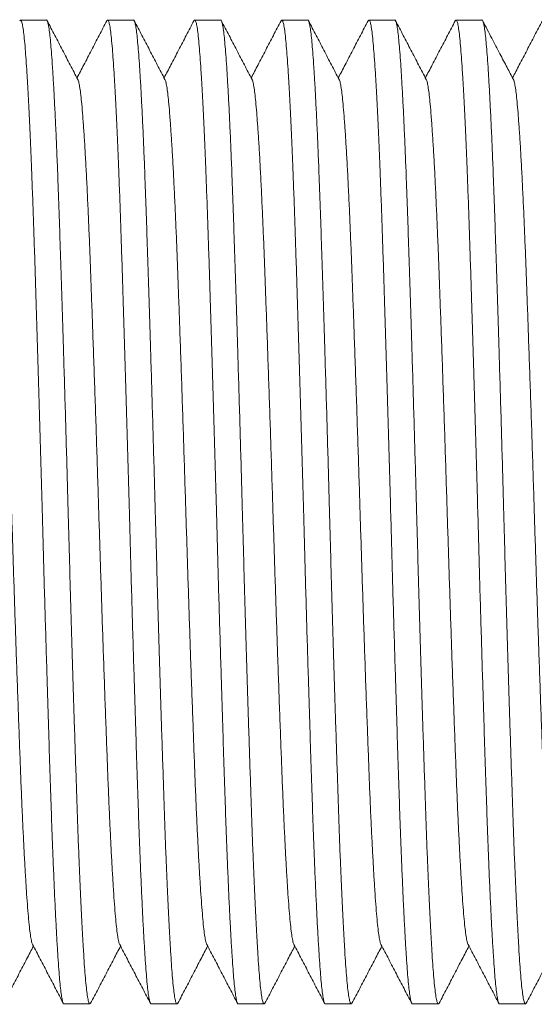
# Model space of a CAD drawing. Units: millimetres. Extents: x -66 to 367, y -7 to 249.
# Drawn here: x 102 to 113, y 209 to 229 of the extents above; entities that cross this region are included whole.
import ezdxf

# ---------------------------------------------------------------- set-up
doc = ezdxf.new("R2010")
doc.units = ezdxf.units.MM

msp = doc.modelspace()

# ---------------------------------------------------------------- linework, layer by layer
at = {"color": 7, "linetype": 'Continuous', "lineweight": 0}
for p, q in [((102.789, 229.413), (102.249, 229.413)), ((104.603, 229.413), (104.063, 229.413)), ((106.417, 229.413), (105.877, 229.413)), ((108.231, 229.413), (107.691, 229.413)), ((110.045, 229.413), (109.505, 229.413)), ((111.859, 229.413), (111.319, 229.413)), ((103.156, 208.913), (103.696, 208.913)), ((104.97, 208.913), (105.51, 208.913)), ((106.784, 208.913), (107.324, 208.913)), ((108.598, 208.913), (109.138, 208.913)), ((110.412, 208.913), (110.952, 208.913)), ((112.226, 208.913), (112.766, 208.913))]:
    msp.add_line(p, q, dxfattribs=at)
for points, knots in [([(103.156, 208.914), (103.156, 208.913), (103.15, 208.906), (103.137, 208.931), (103.119, 208.99), (103.101, 209.093), (103.083, 209.235), (103.065, 209.414), (103.048, 209.631), (103.029, 209.895), (103.01, 210.21), (102.989, 210.579), (102.969, 210.991), (102.948, 211.442), (102.929, 211.914), (102.91, 212.4), (102.892, 212.894), (102.875, 213.411), (102.857, 213.951), (102.839, 214.515), (102.821, 215.1), (102.802, 215.724), (102.782, 216.384), (102.761, 217.076), (102.741, 217.777), (102.722, 218.479), (102.703, 219.16), (102.685, 219.82), (102.667, 220.458), (102.649, 221.095), (102.63, 221.727), (102.612, 222.35), (102.593, 222.96), (102.574, 223.574), (102.555, 224.185), (102.535, 224.787), (102.516, 225.361), (102.496, 225.907), (102.477, 226.408), (102.458, 226.865), (102.44, 227.277), (102.421, 227.658), (102.402, 228.004), (102.384, 228.314), (102.366, 228.587), (102.348, 228.828), (102.329, 229.036), (102.31, 229.203), (102.29, 229.325), (102.269, 229.397), (102.25, 229.422), (102.238, 229.403), (102.233, 229.395)], [0, 0, 0, 0, 0.000567, 0.020381, 0.040155, 0.059851, 0.079429, 0.098853, 0.118277, 0.137855, 0.159525, 0.181285, 0.203083, 0.224867, 0.246584, 0.266226, 0.285731, 0.305112, 0.324618, 0.34426, 0.364, 0.383799, 0.405599, 0.42737, 0.449059, 0.470616, 0.491991, 0.511415, 0.530993, 0.550689, 0.570463, 0.590277, 0.610091, 0.629866, 0.651524, 0.673036, 0.69437, 0.7158, 0.737398, 0.757138, 0.776937, 0.796756, 0.816555, 0.836295, 0.855937, 0.875442, 0.896766, 0.918246, 0.939882, 0.961622, 0.983415, 1, 1, 1, 1]), ([(102.789, 229.412), (102.789, 229.413), (102.796, 229.42), (102.808, 229.395), (102.827, 229.336), (102.845, 229.233), (102.863, 229.091), (102.88, 228.912), (102.898, 228.695), (102.916, 228.431), (102.936, 228.116), (102.956, 227.746), (102.977, 227.335), (102.997, 226.884), (103.017, 226.412), (103.035, 225.926), (103.053, 225.432), (103.07, 224.915), (103.088, 224.375), (103.106, 223.811), (103.125, 223.225), (103.144, 222.602), (103.163, 221.942), (103.184, 221.25), (103.204, 220.549), (103.224, 219.847), (103.242, 219.166), (103.261, 218.506), (103.278, 217.868), (103.297, 217.231), (103.315, 216.599), (103.334, 215.976), (103.352, 215.366), (103.371, 214.752), (103.391, 214.141), (103.411, 213.539), (103.43, 212.965), (103.449, 212.419), (103.468, 211.918), (103.487, 211.461), (103.506, 211.049), (103.524, 210.668), (103.543, 210.322), (103.561, 210.012), (103.579, 209.739), (103.598, 209.498), (103.616, 209.29), (103.636, 209.122), (103.656, 209.001), (103.676, 208.929), (103.695, 208.904), (103.707, 208.923), (103.711, 208.93)], [0, 0, 0, 0, 0.000567, 0.020394, 0.040181, 0.059889, 0.07948, 0.098916, 0.118353, 0.137944, 0.159627, 0.181401, 0.203213, 0.225011, 0.246742, 0.266396, 0.285914, 0.305308, 0.324826, 0.34448, 0.364233, 0.384045, 0.405858, 0.427643, 0.449347, 0.470918, 0.492306, 0.511743, 0.531333, 0.551041, 0.570829, 0.590655, 0.610482, 0.630269, 0.651942, 0.673468, 0.694815, 0.716258, 0.73787, 0.757623, 0.777434, 0.797266, 0.817078, 0.836831, 0.856485, 0.876003, 0.89734, 0.918834, 0.940484, 0.962238, 0.984045, 1, 1, 1, 1]), ([(103.444, 228.172), (103.391, 228.274), (103.284, 228.479), (103.125, 228.785), (102.965, 229.091), (102.858, 229.296), (102.805, 229.398)], [0, 0, 0, 0, 0.249952, 0.499936, 0.749951, 1, 1, 1, 1]), ([(104.047, 229.398), (103.994, 229.295), (103.887, 229.091), (103.728, 228.785), (103.574, 228.49), (103.473, 228.297), (103.426, 228.207)], [0, 0, 0, 0, 0.257388, 0.514745, 0.772068, 1, 1, 1, 1]), ([(104.97, 208.914), (104.97, 208.913), (104.964, 208.906), (104.951, 208.931), (104.933, 208.99), (104.915, 209.093), (104.897, 209.235), (104.879, 209.414), (104.862, 209.631), (104.843, 209.895), (104.824, 210.21), (104.803, 210.579), (104.783, 210.991), (104.762, 211.442), (104.743, 211.914), (104.724, 212.4), (104.706, 212.894), (104.689, 213.411), (104.671, 213.951), (104.653, 214.515), (104.635, 215.1), (104.616, 215.724), (104.596, 216.384), (104.575, 217.076), (104.555, 217.777), (104.536, 218.479), (104.517, 219.16), (104.499, 219.82), (104.481, 220.458), (104.463, 221.095), (104.444, 221.727), (104.426, 222.35), (104.407, 222.96), (104.388, 223.574), (104.369, 224.185), (104.349, 224.787), (104.33, 225.361), (104.31, 225.907), (104.291, 226.408), (104.272, 226.865), (104.254, 227.277), (104.235, 227.658), (104.216, 228.004), (104.198, 228.314), (104.18, 228.587), (104.162, 228.828), (104.143, 229.036), (104.124, 229.203), (104.104, 229.325), (104.083, 229.397), (104.064, 229.422), (104.052, 229.403), (104.047, 229.395)], [0, 0, 0, 0, 0.000567, 0.020381, 0.040156, 0.059852, 0.079431, 0.098855, 0.11828, 0.137858, 0.159528, 0.181289, 0.203087, 0.224872, 0.246589, 0.266231, 0.285737, 0.305119, 0.324625, 0.344267, 0.364007, 0.383807, 0.405607, 0.427379, 0.449069, 0.470626, 0.492001, 0.511426, 0.531005, 0.5507, 0.570475, 0.59029, 0.610104, 0.629879, 0.651538, 0.673051, 0.694385, 0.715815, 0.737413, 0.757154, 0.776953, 0.796773, 0.816572, 0.836313, 0.855955, 0.875461, 0.896785, 0.918266, 0.939902, 0.961643, 0.983436, 1, 1, 1, 1]), ([(104.603, 229.412), (104.603, 229.413), (104.61, 229.42), (104.622, 229.395), (104.641, 229.336), (104.659, 229.233), (104.677, 229.091), (104.694, 228.912), (104.712, 228.695), (104.73, 228.431), (104.75, 228.116), (104.77, 227.746), (104.791, 227.335), (104.811, 226.884), (104.831, 226.412), (104.849, 225.926), (104.867, 225.432), (104.884, 224.915), (104.902, 224.375), (104.92, 223.811), (104.939, 223.225), (104.958, 222.602), (104.977, 221.942), (104.998, 221.25), (105.018, 220.549), (105.038, 219.847), (105.056, 219.166), (105.075, 218.506), (105.092, 217.868), (105.111, 217.231), (105.129, 216.599), (105.148, 215.976), (105.166, 215.366), (105.185, 214.752), (105.205, 214.141), (105.225, 213.539), (105.244, 212.965), (105.263, 212.419), (105.282, 211.918), (105.301, 211.461), (105.32, 211.049), (105.338, 210.668), (105.357, 210.322), (105.375, 210.012), (105.393, 209.739), (105.412, 209.498), (105.43, 209.29), (105.45, 209.122), (105.47, 209.001), (105.49, 208.929), (105.509, 208.904), (105.521, 208.923), (105.526, 208.931)], [0, 0, 0, 0, 0.000567, 0.020382, 0.040158, 0.059855, 0.079435, 0.09886, 0.118286, 0.137865, 0.159536, 0.181298, 0.203098, 0.224884, 0.246602, 0.266245, 0.285752, 0.305135, 0.324642, 0.344285, 0.364026, 0.383827, 0.405628, 0.427401, 0.449092, 0.47065, 0.492027, 0.511452, 0.531032, 0.550729, 0.570505, 0.59032, 0.610136, 0.629912, 0.651572, 0.673085, 0.694421, 0.715852, 0.737451, 0.757193, 0.776993, 0.796814, 0.816615, 0.836356, 0.855999, 0.875506, 0.896831, 0.918313, 0.93995, 0.961692, 0.983487, 1, 1, 1, 1]), ([(105.258, 228.172), (105.205, 228.274), (105.099, 228.478), (104.939, 228.785), (104.779, 229.091), (104.672, 229.295), (104.619, 229.398)], [0, 0, 0, 0, 0.249951, 0.499934, 0.749951, 1, 1, 1, 1]), ([(105.861, 229.398), (105.808, 229.296), (105.702, 229.091), (105.542, 228.785), (105.388, 228.49), (105.287, 228.297), (105.24, 228.207)], [0, 0, 0, 0, 0.25735, 0.514665, 0.771948, 1, 1, 1, 1]), ([(106.784, 208.914), (106.784, 208.913), (106.778, 208.906), (106.765, 208.931), (106.747, 208.99), (106.729, 209.093), (106.711, 209.235), (106.693, 209.414), (106.676, 209.631), (106.657, 209.895), (106.638, 210.21), (106.617, 210.579), (106.597, 210.991), (106.576, 211.442), (106.557, 211.914), (106.538, 212.4), (106.52, 212.894), (106.503, 213.411), (106.485, 213.951), (106.467, 214.515), (106.449, 215.1), (106.43, 215.724), (106.41, 216.384), (106.389, 217.076), (106.369, 217.777), (106.35, 218.479), (106.331, 219.16), (106.313, 219.82), (106.295, 220.458), (106.277, 221.095), (106.258, 221.727), (106.24, 222.35), (106.221, 222.96), (106.202, 223.574), (106.183, 224.185), (106.163, 224.787), (106.144, 225.361), (106.124, 225.907), (106.105, 226.408), (106.086, 226.865), (106.068, 227.277), (106.049, 227.658), (106.03, 228.004), (106.012, 228.314), (105.994, 228.587), (105.976, 228.828), (105.957, 229.036), (105.938, 229.203), (105.918, 229.325), (105.897, 229.397), (105.878, 229.422), (105.866, 229.403), (105.861, 229.395)], [0, 0, 0, 0, 0.000567, 0.020382, 0.040158, 0.059855, 0.079434, 0.09886, 0.118285, 0.137864, 0.159535, 0.181297, 0.203097, 0.224882, 0.2466, 0.266243, 0.28575, 0.305133, 0.32464, 0.344282, 0.364024, 0.383824, 0.405625, 0.427398, 0.449089, 0.470647, 0.492023, 0.511449, 0.531028, 0.550725, 0.570501, 0.590316, 0.610132, 0.629907, 0.651567, 0.673081, 0.694416, 0.715847, 0.737446, 0.757187, 0.776988, 0.796808, 0.816609, 0.83635, 0.855993, 0.8755, 0.896825, 0.918307, 0.939944, 0.961685, 0.98348, 1, 1, 1, 1]), ([(106.417, 229.412), (106.417, 229.413), (106.424, 229.42), (106.436, 229.395), (106.455, 229.336), (106.473, 229.233), (106.491, 229.091), (106.508, 228.912), (106.526, 228.695), (106.544, 228.431), (106.564, 228.116), (106.584, 227.746), (106.605, 227.335), (106.625, 226.884), (106.645, 226.412), (106.663, 225.926), (106.681, 225.432), (106.698, 224.915), (106.716, 224.375), (106.734, 223.811), (106.753, 223.225), (106.772, 222.602), (106.791, 221.942), (106.812, 221.25), (106.832, 220.549), (106.852, 219.847), (106.87, 219.166), (106.889, 218.506), (106.906, 217.868), (106.925, 217.231), (106.943, 216.599), (106.962, 215.976), (106.98, 215.366), (106.999, 214.752), (107.019, 214.141), (107.039, 213.539), (107.058, 212.965), (107.077, 212.419), (107.096, 211.918), (107.115, 211.461), (107.134, 211.049), (107.152, 210.668), (107.171, 210.322), (107.189, 210.012), (107.207, 209.739), (107.226, 209.498), (107.244, 209.29), (107.264, 209.122), (107.284, 209.001), (107.304, 208.929), (107.323, 208.904), (107.335, 208.923), (107.34, 208.931)], [0, 0, 0, 0, 0.000567, 0.02038, 0.040153, 0.059848, 0.079425, 0.098849, 0.118272, 0.137849, 0.159518, 0.181277, 0.203074, 0.224857, 0.246573, 0.266214, 0.285719, 0.305099, 0.324604, 0.344245, 0.363984, 0.383782, 0.405581, 0.427351, 0.44904, 0.470596, 0.491969, 0.511393, 0.53097, 0.550665, 0.570438, 0.590252, 0.610065, 0.629838, 0.651496, 0.673007, 0.69434, 0.715768, 0.737366, 0.757105, 0.776903, 0.796721, 0.816519, 0.836258, 0.855899, 0.875404, 0.896727, 0.918206, 0.939841, 0.96158, 0.983372, 1, 1, 1, 1]), ([(107.072, 228.172), (107.019, 228.274), (106.913, 228.478), (106.753, 228.785), (106.593, 229.091), (106.486, 229.295), (106.433, 229.397)], [0, 0, 0, 0, 0.249953, 0.499937, 0.749952, 1, 1, 1, 1]), ([(107.675, 229.398), (107.622, 229.295), (107.515, 229.091), (107.356, 228.785), (107.202, 228.49), (107.101, 228.297), (107.054, 228.207)], [0, 0, 0, 0, 0.257395, 0.514753, 0.772081, 1, 1, 1, 1]), ([(108.598, 208.914), (108.598, 208.913), (108.592, 208.906), (108.579, 208.931), (108.561, 208.99), (108.543, 209.093), (108.525, 209.235), (108.507, 209.414), (108.49, 209.631), (108.471, 209.895), (108.452, 210.21), (108.431, 210.579), (108.411, 210.991), (108.39, 211.442), (108.371, 211.914), (108.352, 212.4), (108.334, 212.894), (108.317, 213.411), (108.299, 213.951), (108.281, 214.515), (108.263, 215.1), (108.244, 215.724), (108.224, 216.384), (108.203, 217.076), (108.183, 217.777), (108.164, 218.479), (108.145, 219.16), (108.127, 219.82), (108.109, 220.458), (108.091, 221.095), (108.072, 221.727), (108.054, 222.35), (108.035, 222.96), (108.016, 223.574), (107.997, 224.185), (107.977, 224.787), (107.958, 225.361), (107.938, 225.907), (107.919, 226.408), (107.9, 226.865), (107.882, 227.277), (107.863, 227.658), (107.844, 228.004), (107.826, 228.314), (107.808, 228.587), (107.79, 228.828), (107.771, 229.036), (107.752, 229.203), (107.732, 229.325), (107.711, 229.397), (107.692, 229.422), (107.68, 229.403), (107.675, 229.395)], [0, 0, 0, 0, 0.000567, 0.02038, 0.040154, 0.059849, 0.079427, 0.09885, 0.118274, 0.137851, 0.15952, 0.181279, 0.203077, 0.224861, 0.246577, 0.266218, 0.285723, 0.305103, 0.324608, 0.344249, 0.363989, 0.383787, 0.405587, 0.427357, 0.449046, 0.470602, 0.491976, 0.5114, 0.530977, 0.550672, 0.570446, 0.59026, 0.610073, 0.629847, 0.651505, 0.673016, 0.69435, 0.715778, 0.737376, 0.757115, 0.776914, 0.796732, 0.816531, 0.83627, 0.855911, 0.875416, 0.896739, 0.918219, 0.939854, 0.961594, 0.983386, 1, 1, 1, 1]), ([(108.231, 229.412), (108.231, 229.413), (108.238, 229.42), (108.25, 229.395), (108.269, 229.336), (108.287, 229.233), (108.305, 229.091), (108.322, 228.912), (108.34, 228.695), (108.358, 228.431), (108.378, 228.116), (108.398, 227.746), (108.419, 227.335), (108.439, 226.884), (108.459, 226.412), (108.477, 225.926), (108.495, 225.432), (108.512, 224.915), (108.53, 224.375), (108.548, 223.811), (108.567, 223.225), (108.586, 222.602), (108.605, 221.942), (108.626, 221.25), (108.646, 220.549), (108.666, 219.847), (108.684, 219.166), (108.703, 218.506), (108.72, 217.868), (108.739, 217.231), (108.757, 216.599), (108.776, 215.976), (108.794, 215.366), (108.813, 214.752), (108.833, 214.141), (108.853, 213.539), (108.872, 212.965), (108.891, 212.419), (108.91, 211.918), (108.929, 211.461), (108.948, 211.049), (108.966, 210.668), (108.985, 210.322), (109.003, 210.012), (109.021, 209.739), (109.04, 209.498), (109.058, 209.29), (109.078, 209.122), (109.098, 209.001), (109.118, 208.929), (109.137, 208.904), (109.148, 208.922), (109.153, 208.93)], [0, 0, 0, 0, 0.000567, 0.020398, 0.040189, 0.059901, 0.079495, 0.098936, 0.118376, 0.13797, 0.159658, 0.181436, 0.203253, 0.225055, 0.24679, 0.266448, 0.28597, 0.305367, 0.324889, 0.344547, 0.364303, 0.384119, 0.405937, 0.427726, 0.449434, 0.471009, 0.492402, 0.511842, 0.531436, 0.551148, 0.570939, 0.59077, 0.610601, 0.630392, 0.652068, 0.673598, 0.69495, 0.716397, 0.738013, 0.757769, 0.777585, 0.797421, 0.817237, 0.836993, 0.856651, 0.876173, 0.897514, 0.919012, 0.940666, 0.962425, 0.984236, 1, 1, 1, 1]), ([(108.886, 228.172), (108.833, 228.274), (108.726, 228.479), (108.567, 228.785), (108.407, 229.091), (108.3, 229.296), (108.247, 229.398)], [0, 0, 0, 0, 0.24995, 0.499934, 0.749949, 1, 1, 1, 1]), ([(109.489, 229.398), (109.436, 229.295), (109.329, 229.091), (109.17, 228.785), (109.016, 228.49), (108.915, 228.297), (108.868, 228.207)], [0, 0, 0, 0, 0.2573783, 0.5147241, 0.7720366, 1, 1, 1, 1]), ([(110.412, 208.914), (110.412, 208.913), (110.406, 208.906), (110.393, 208.931), (110.375, 208.99), (110.357, 209.093), (110.339, 209.235), (110.321, 209.414), (110.304, 209.631), (110.285, 209.895), (110.266, 210.21), (110.245, 210.579), (110.225, 210.991), (110.204, 211.442), (110.185, 211.914), (110.166, 212.4), (110.148, 212.894), (110.131, 213.411), (110.113, 213.951), (110.095, 214.515), (110.077, 215.1), (110.058, 215.724), (110.038, 216.384), (110.017, 217.076), (109.997, 217.777), (109.978, 218.479), (109.959, 219.16), (109.941, 219.82), (109.923, 220.458), (109.905, 221.095), (109.886, 221.727), (109.868, 222.35), (109.849, 222.96), (109.83, 223.574), (109.811, 224.185), (109.791, 224.787), (109.772, 225.361), (109.752, 225.907), (109.733, 226.408), (109.714, 226.865), (109.696, 227.277), (109.677, 227.658), (109.658, 228.004), (109.64, 228.314), (109.622, 228.587), (109.604, 228.828), (109.585, 229.036), (109.565, 229.203), (109.546, 229.325), (109.525, 229.397), (109.506, 229.422), (109.494, 229.403), (109.489, 229.395)], [0, 0, 0, 0, 0.000567, 0.020382, 0.040157, 0.059853, 0.079433, 0.098858, 0.118283, 0.137862, 0.159532, 0.181293, 0.203093, 0.224878, 0.246596, 0.266238, 0.285745, 0.305127, 0.324633, 0.344276, 0.364016, 0.383817, 0.405617, 0.427389, 0.44908, 0.470638, 0.492014, 0.511439, 0.531018, 0.550714, 0.57049, 0.590305, 0.61012, 0.629895, 0.651555, 0.673068, 0.694403, 0.715833, 0.737432, 0.757173, 0.776973, 0.796793, 0.816593, 0.836334, 0.855976, 0.875483, 0.896808, 0.918289, 0.939925, 0.961667, 0.983461, 1, 1, 1, 1]), ([(110.045, 229.412), (110.045, 229.413), (110.052, 229.42), (110.064, 229.395), (110.083, 229.336), (110.101, 229.233), (110.119, 229.091), (110.136, 228.912), (110.154, 228.695), (110.172, 228.431), (110.192, 228.116), (110.212, 227.746), (110.233, 227.335), (110.253, 226.884), (110.273, 226.412), (110.291, 225.926), (110.309, 225.432), (110.326, 224.915), (110.344, 224.375), (110.362, 223.811), (110.381, 223.225), (110.4, 222.602), (110.419, 221.942), (110.44, 221.25), (110.46, 220.549), (110.48, 219.847), (110.498, 219.166), (110.517, 218.506), (110.534, 217.868), (110.553, 217.231), (110.571, 216.599), (110.59, 215.976), (110.608, 215.366), (110.627, 214.752), (110.647, 214.141), (110.667, 213.539), (110.686, 212.965), (110.705, 212.419), (110.724, 211.918), (110.743, 211.461), (110.762, 211.049), (110.78, 210.668), (110.799, 210.322), (110.817, 210.012), (110.835, 209.739), (110.854, 209.498), (110.872, 209.29), (110.892, 209.122), (110.912, 209.001), (110.932, 208.929), (110.951, 208.904), (110.963, 208.923), (110.968, 208.931)], [0, 0, 0, 0, 0.0005667, 0.020382, 0.0401576, 0.0598543, 0.0794337, 0.098859, 0.1182842, 0.1378637, 0.1595342, 0.1812956, 0.2030954, 0.2248808, 0.246599, 0.2662418, 0.2857486, 0.3051308, 0.3246377, 0.3442805, 0.3640214, 0.3838219, 0.405623, 0.4273953, 0.4490862, 0.4706444, 0.4920206, 0.5114458, 0.5310252, 0.5507219, 0.5704975, 0.5903128, 0.6101282, 0.6299038, 0.6515636, 0.6730769, 0.6944122, 0.7158428, 0.7374422, 0.7571832, 0.7769836, 0.7968039, 0.8166043, 0.8363453, 0.8559881, 0.8754949, 0.89682, 0.9183014, 0.9399383, 0.96168, 0.9834746, 1, 1, 1, 1]), ([(110.7, 228.173), (110.647, 228.275), (110.54, 228.479), (110.38, 228.785), (110.221, 229.092), (110.114, 229.296), (110.061, 229.398)], [0, 0, 0, 0, 0.2499554, 0.4999394, 0.7499542, 1, 1, 1, 1]), ([(111.304, 229.399), (111.251, 229.297), (111.144, 229.093), (110.984, 228.786), (110.83, 228.491), (110.73, 228.298), (110.682, 228.207)], [0, 0, 0, 0, 0.257072, 0.514109, 0.771115, 1, 1, 1, 1]), ([(112.226, 208.914), (112.226, 208.913), (112.22, 208.906), (112.207, 208.931), (112.189, 208.99), (112.171, 209.093), (112.153, 209.235), (112.135, 209.414), (112.118, 209.631), (112.099, 209.895), (112.08, 210.21), (112.059, 210.579), (112.039, 210.991), (112.018, 211.442), (111.999, 211.914), (111.98, 212.4), (111.962, 212.894), (111.945, 213.411), (111.927, 213.951), (111.909, 214.515), (111.891, 215.1), (111.872, 215.724), (111.852, 216.384), (111.831, 217.076), (111.811, 217.777), (111.792, 218.479), (111.773, 219.16), (111.755, 219.82), (111.737, 220.458), (111.719, 221.095), (111.7, 221.727), (111.682, 222.35), (111.663, 222.96), (111.644, 223.574), (111.625, 224.185), (111.605, 224.787), (111.586, 225.361), (111.566, 225.907), (111.547, 226.408), (111.528, 226.865), (111.51, 227.277), (111.491, 227.658), (111.472, 228.004), (111.454, 228.314), (111.436, 228.587), (111.418, 228.828), (111.399, 229.036), (111.379, 229.203), (111.36, 229.325), (111.339, 229.397), (111.321, 229.422), (111.309, 229.403), (111.304, 229.396)], [0, 0, 0, 0, 0.000567, 0.020398, 0.040189, 0.059901, 0.079495, 0.098935, 0.118376, 0.13797, 0.159658, 0.181436, 0.203252, 0.225055, 0.24679, 0.266448, 0.28597, 0.305367, 0.324889, 0.344547, 0.364303, 0.384119, 0.405937, 0.427726, 0.449434, 0.471008, 0.492401, 0.511841, 0.531436, 0.551148, 0.570939, 0.590769, 0.6106, 0.630391, 0.652068, 0.673598, 0.694949, 0.716396, 0.738013, 0.757769, 0.777585, 0.79742, 0.817236, 0.836992, 0.85665, 0.876172, 0.897514, 0.919012, 0.940665, 0.962424, 0.984235, 1, 1, 1, 1]), ([(111.859, 229.412), (111.859, 229.413), (111.866, 229.42), (111.878, 229.395), (111.897, 229.336), (111.915, 229.233), (111.933, 229.091), (111.95, 228.912), (111.968, 228.695), (111.986, 228.431), (112.006, 228.116), (112.026, 227.746), (112.047, 227.335), (112.067, 226.884), (112.087, 226.412), (112.105, 225.926), (112.123, 225.432), (112.14, 224.915), (112.158, 224.375), (112.176, 223.811), (112.195, 223.225), (112.214, 222.602), (112.233, 221.942), (112.254, 221.25), (112.274, 220.549), (112.294, 219.847), (112.312, 219.166), (112.331, 218.506), (112.348, 217.868), (112.367, 217.231), (112.385, 216.599), (112.404, 215.976), (112.422, 215.366), (112.441, 214.752), (112.461, 214.141), (112.481, 213.539), (112.5, 212.965), (112.519, 212.419), (112.538, 211.918), (112.557, 211.461), (112.576, 211.049), (112.594, 210.668), (112.613, 210.322), (112.631, 210.012), (112.649, 209.739), (112.668, 209.498), (112.686, 209.29), (112.706, 209.122), (112.726, 209.001), (112.746, 208.929), (112.765, 208.904), (112.777, 208.923), (112.782, 208.931)], [0, 0, 0, 0, 0.0005666, 0.02038, 0.0401536, 0.0598483, 0.0794258, 0.0988492, 0.1182725, 0.1378499, 0.1595183, 0.1812776, 0.2030752, 0.2248584, 0.2465745, 0.2662153, 0.2857202, 0.3051005, 0.3246054, 0.3442462, 0.3639853, 0.3837837, 0.4055827, 0.4273528, 0.4490415, 0.4705977, 0.4919717, 0.511395, 0.5309725, 0.5506672, 0.5704408, 0.5902542, 0.6100675, 0.6298412, 0.6514988, 0.67301, 0.6943432, 0.7157716, 0.7373689, 0.7571079, 0.7769064, 0.7967247, 0.8165231, 0.8362622, 0.855903, 0.8754079, 0.8967308, 0.9182101, 0.9398449, 0.9615844, 0.9833768, 1, 1, 1, 1]), ([(112.514, 228.172), (112.471, 228.255), (112.378, 228.434), (112.228, 228.721), (112.058, 229.046), (111.938, 229.276), (111.875, 229.398)], [0, 0, 0, 0, 0.203128, 0.437498, 0.70312, 1, 1, 1, 1]), ([(113.117, 229.397), (113.064, 229.295), (112.957, 229.091), (112.798, 228.785), (112.644, 228.49), (112.543, 228.297), (112.496, 228.207)], [0, 0, 0, 0, 0.257406, 0.514777, 0.772116, 1, 1, 1, 1]), ([(102.501, 210.157), (102.5, 210.158), (102.491, 210.167), (102.476, 210.229), (102.455, 210.347), (102.434, 210.515), (102.414, 210.727), (102.393, 210.98), (102.373, 211.271), (102.353, 211.595), (102.332, 211.957), (102.312, 212.353), (102.291, 212.789), (102.27, 213.264), (102.25, 213.777), (102.23, 214.318), (102.209, 214.887), (102.187, 215.483), (102.166, 216.089), (102.145, 216.7), (102.125, 217.309), (102.105, 217.926), (102.085, 218.544), (102.065, 219.175), (102.045, 219.819), (102.024, 220.475), (102.003, 221.128), (101.981, 221.773), (101.959, 222.404), (101.938, 223.004), (101.918, 223.571), (101.898, 224.102), (101.879, 224.608), (101.86, 225.089), (101.839, 225.555), (101.818, 225.999), (101.797, 226.416), (101.775, 226.793), (101.753, 227.129), (101.732, 227.419), (101.712, 227.66), (101.692, 227.852), (101.673, 228.002), (101.653, 228.107), (101.639, 228.162), (101.631, 228.169), (101.631, 228.17)], [0, 0, 0, 0, 0.003958, 0.028378, 0.052665, 0.076756, 0.100731, 0.124914, 0.147871, 0.170925, 0.194019, 0.217099, 0.240107, 0.26437, 0.288428, 0.312422, 0.336633, 0.361004, 0.38547, 0.408566, 0.431631, 0.45461, 0.477449, 0.500094, 0.524118, 0.548356, 0.572745, 0.597219, 0.621712, 0.646157, 0.669104, 0.691895, 0.714497, 0.7372, 0.760082, 0.784487, 0.808968, 0.833458, 0.857891, 0.882202, 0.906325, 0.928916, 0.951673, 0.974595, 0.997628, 1, 1, 1, 1]), ([(104.316, 210.156), (104.314, 210.158), (104.306, 210.166), (104.29, 210.229), (104.269, 210.347), (104.248, 210.515), (104.228, 210.727), (104.207, 210.98), (104.187, 211.271), (104.167, 211.595), (104.146, 211.957), (104.126, 212.353), (104.105, 212.789), (104.084, 213.264), (104.064, 213.777), (104.044, 214.318), (104.023, 214.887), (104.001, 215.483), (103.98, 216.089), (103.959, 216.7), (103.939, 217.309), (103.919, 217.926), (103.899, 218.544), (103.879, 219.175), (103.859, 219.819), (103.838, 220.475), (103.817, 221.128), (103.795, 221.773), (103.773, 222.404), (103.752, 223.004), (103.732, 223.571), (103.712, 224.102), (103.693, 224.608), (103.674, 225.089), (103.653, 225.555), (103.632, 225.999), (103.611, 226.416), (103.589, 226.793), (103.567, 227.129), (103.546, 227.419), (103.526, 227.66), (103.506, 227.852), (103.487, 228.002), (103.467, 228.107), (103.453, 228.162), (103.445, 228.169), (103.444, 228.17)], [0, 0, 0, 0, 0.004666, 0.029061, 0.053324, 0.077391, 0.101341, 0.1255, 0.148434, 0.171465, 0.194536, 0.217592, 0.240577, 0.264815, 0.288849, 0.312819, 0.337006, 0.361352, 0.385793, 0.408866, 0.431908, 0.454864, 0.477679, 0.500302, 0.524302, 0.548515, 0.572879, 0.597328, 0.621797, 0.646218, 0.669141, 0.691908, 0.714488, 0.737168, 0.760027, 0.784407, 0.808863, 0.833329, 0.857738, 0.882024, 0.906122, 0.928691, 0.951425, 0.974324, 0.997333, 1, 1, 1, 1]), ([(106.129, 210.157), (106.128, 210.158), (106.119, 210.167), (106.104, 210.229), (106.083, 210.347), (106.062, 210.515), (106.042, 210.727), (106.021, 210.98), (106.001, 211.271), (105.981, 211.595), (105.96, 211.957), (105.94, 212.353), (105.919, 212.789), (105.898, 213.264), (105.878, 213.777), (105.858, 214.318), (105.837, 214.887), (105.815, 215.483), (105.794, 216.089), (105.773, 216.7), (105.753, 217.309), (105.733, 217.926), (105.713, 218.544), (105.693, 219.175), (105.673, 219.819), (105.652, 220.475), (105.631, 221.128), (105.609, 221.773), (105.587, 222.404), (105.566, 223.004), (105.546, 223.571), (105.526, 224.102), (105.507, 224.608), (105.488, 225.089), (105.467, 225.555), (105.446, 225.999), (105.425, 226.416), (105.403, 226.793), (105.381, 227.129), (105.36, 227.419), (105.34, 227.66), (105.32, 227.852), (105.301, 228.002), (105.281, 228.107), (105.267, 228.162), (105.259, 228.169), (105.258, 228.17)], [0, 0, 0, 0, 0.003959, 0.028377, 0.052662, 0.076751, 0.100723, 0.124904, 0.14786, 0.170912, 0.194005, 0.217082, 0.240088, 0.264349, 0.288406, 0.312398, 0.336607, 0.360976, 0.38544, 0.408534, 0.431597, 0.454574, 0.477411, 0.500054, 0.524077, 0.548312, 0.572699, 0.597171, 0.621662, 0.646106, 0.66905, 0.691839, 0.714439, 0.737141, 0.760021, 0.784424, 0.808903, 0.833391, 0.857822, 0.882131, 0.906252, 0.928841, 0.951596, 0.974516, 0.997547, 1, 1, 1, 1]), ([(107.943, 210.157), (107.942, 210.158), (107.933, 210.167), (107.918, 210.229), (107.897, 210.347), (107.876, 210.515), (107.856, 210.727), (107.835, 210.98), (107.815, 211.271), (107.795, 211.595), (107.774, 211.957), (107.754, 212.353), (107.733, 212.789), (107.712, 213.264), (107.692, 213.777), (107.672, 214.318), (107.651, 214.887), (107.629, 215.483), (107.608, 216.089), (107.587, 216.7), (107.567, 217.309), (107.547, 217.926), (107.527, 218.544), (107.507, 219.175), (107.487, 219.819), (107.466, 220.475), (107.445, 221.128), (107.423, 221.773), (107.401, 222.404), (107.38, 223.004), (107.36, 223.571), (107.34, 224.102), (107.321, 224.608), (107.302, 225.089), (107.281, 225.555), (107.26, 225.999), (107.239, 226.416), (107.217, 226.793), (107.195, 227.129), (107.174, 227.419), (107.154, 227.66), (107.134, 227.852), (107.115, 228.002), (107.095, 228.107), (107.081, 228.162), (107.073, 228.169), (107.072, 228.17)], [0, 0, 0, 0, 0.00394, 0.028358, 0.052644, 0.076734, 0.100707, 0.124888, 0.147844, 0.170896, 0.19399, 0.217067, 0.240074, 0.264336, 0.288393, 0.312385, 0.336595, 0.360964, 0.385428, 0.408523, 0.431587, 0.454565, 0.477402, 0.500046, 0.524068, 0.548305, 0.572691, 0.597164, 0.621656, 0.6461, 0.669045, 0.691834, 0.714435, 0.737137, 0.760017, 0.784421, 0.8089, 0.833389, 0.857821, 0.88213, 0.906251, 0.928841, 0.951597, 0.974517, 0.997549, 1, 1, 1, 1]), ([(109.757, 210.157), (109.756, 210.158), (109.748, 210.166), (109.732, 210.229), (109.711, 210.347), (109.69, 210.515), (109.67, 210.727), (109.649, 210.98), (109.629, 211.271), (109.609, 211.595), (109.588, 211.957), (109.568, 212.353), (109.547, 212.789), (109.526, 213.264), (109.506, 213.777), (109.486, 214.318), (109.465, 214.887), (109.443, 215.483), (109.422, 216.089), (109.401, 216.7), (109.381, 217.309), (109.361, 217.926), (109.341, 218.544), (109.321, 219.175), (109.301, 219.819), (109.28, 220.475), (109.259, 221.128), (109.237, 221.773), (109.215, 222.404), (109.194, 223.004), (109.174, 223.571), (109.154, 224.102), (109.135, 224.608), (109.116, 225.089), (109.095, 225.555), (109.074, 225.999), (109.053, 226.416), (109.031, 226.793), (109.009, 227.129), (108.988, 227.419), (108.968, 227.66), (108.948, 227.852), (108.929, 228.002), (108.909, 228.107), (108.895, 228.162), (108.887, 228.169), (108.886, 228.17)], [0, 0, 0, 0, 0.004447, 0.028849, 0.053118, 0.077192, 0.101149, 0.125314, 0.148255, 0.171292, 0.19437, 0.217432, 0.240424, 0.264669, 0.28871, 0.312687, 0.33688, 0.361233, 0.385682, 0.408761, 0.431809, 0.454772, 0.477594, 0.500223, 0.524229, 0.548449, 0.57282, 0.597277, 0.621752, 0.64618, 0.669109, 0.691884, 0.714469, 0.737156, 0.760022, 0.784409, 0.808872, 0.833345, 0.85776, 0.882053, 0.906158, 0.928733, 0.951474, 0.974379, 0.997395, 1, 1, 1, 1]), ([(111.571, 210.157), (111.57, 210.158), (111.561, 210.167), (111.546, 210.229), (111.525, 210.347), (111.504, 210.515), (111.484, 210.727), (111.463, 210.98), (111.443, 211.271), (111.423, 211.595), (111.402, 211.957), (111.382, 212.353), (111.361, 212.789), (111.34, 213.264), (111.32, 213.777), (111.3, 214.318), (111.279, 214.887), (111.257, 215.483), (111.236, 216.089), (111.215, 216.7), (111.195, 217.309), (111.175, 217.926), (111.155, 218.544), (111.135, 219.175), (111.115, 219.819), (111.094, 220.475), (111.073, 221.128), (111.051, 221.773), (111.029, 222.404), (111.008, 223.004), (110.988, 223.571), (110.968, 224.102), (110.949, 224.608), (110.93, 225.089), (110.909, 225.555), (110.888, 225.999), (110.867, 226.416), (110.845, 226.793), (110.823, 227.129), (110.802, 227.419), (110.782, 227.66), (110.762, 227.852), (110.743, 228.002), (110.723, 228.107), (110.709, 228.162), (110.701, 228.17), (110.7, 228.17)], [0, 0, 0, 0, 0.003978, 0.028382, 0.052654, 0.07673, 0.100689, 0.124857, 0.1478, 0.170839, 0.193919, 0.216984, 0.239977, 0.264225, 0.288268, 0.312247, 0.336443, 0.360798, 0.385249, 0.40833, 0.431381, 0.454346, 0.47717, 0.499801, 0.52381, 0.548032, 0.572405, 0.596864, 0.621342, 0.645772, 0.668703, 0.69148, 0.714068, 0.736757, 0.759624, 0.784014, 0.808479, 0.832954, 0.857372, 0.881667, 0.905775, 0.928352, 0.951094, 0.974002, 0.99702, 1, 1, 1, 1]), ([(113.385, 210.157), (113.384, 210.158), (113.375, 210.167), (113.36, 210.229), (113.339, 210.347), (113.318, 210.515), (113.298, 210.727), (113.277, 210.98), (113.257, 211.271), (113.237, 211.595), (113.216, 211.957), (113.196, 212.353), (113.175, 212.789), (113.154, 213.264), (113.134, 213.777), (113.114, 214.318), (113.093, 214.887), (113.071, 215.483), (113.05, 216.089), (113.029, 216.7), (113.009, 217.309), (112.989, 217.926), (112.969, 218.544), (112.949, 219.175), (112.929, 219.819), (112.908, 220.475), (112.887, 221.128), (112.865, 221.773), (112.843, 222.404), (112.822, 223.004), (112.802, 223.571), (112.782, 224.102), (112.763, 224.608), (112.744, 225.089), (112.723, 225.555), (112.702, 225.999), (112.681, 226.416), (112.659, 226.793), (112.637, 227.129), (112.616, 227.419), (112.596, 227.66), (112.576, 227.852), (112.557, 228.002), (112.537, 228.107), (112.523, 228.162), (112.515, 228.169), (112.514, 228.17)], [0, 0, 0, 0, 0.003899, 0.028316, 0.052601, 0.076691, 0.100663, 0.124843, 0.147799, 0.170851, 0.193943, 0.21702, 0.240026, 0.264287, 0.288343, 0.312335, 0.336544, 0.360913, 0.385377, 0.408471, 0.431534, 0.454511, 0.477347, 0.499991, 0.524013, 0.548248, 0.572635, 0.597107, 0.621598, 0.646041, 0.668985, 0.691774, 0.714374, 0.737075, 0.759955, 0.784358, 0.808837, 0.833325, 0.857756, 0.882064, 0.906185, 0.928774, 0.951529, 0.974449, 0.99748, 1, 1, 1, 1]), ([(101.898, 208.928), (101.951, 209.031), (102.058, 209.235), (102.218, 209.541), (102.372, 209.836), (102.472, 210.029), (102.519, 210.119)], [0, 0, 0, 0, 0.257405, 0.514773, 0.77211, 1, 1, 1, 1]), ([(102.501, 210.154), (102.554, 210.052), (102.661, 209.847), (102.821, 209.541), (102.981, 209.235), (103.087, 209.03), (103.14, 208.928)], [0, 0, 0, 0, 0.249953, 0.499934, 0.749951, 1, 1, 1, 1]), ([(103.711, 208.927), (103.765, 209.029), (103.871, 209.234), (104.031, 209.54), (104.185, 209.835), (104.286, 210.028), (104.333, 210.119)], [0, 0, 0, 0, 0.25713, 0.514228, 0.771291, 1, 1, 1, 1]), ([(104.316, 210.153), (104.369, 210.05), (104.475, 209.846), (104.635, 209.54), (104.795, 209.234), (104.902, 209.029), (104.955, 208.927)], [0, 0, 0, 0, 0.249955, 0.499937, 0.749953, 1, 1, 1, 1]), ([(105.526, 208.928), (105.579, 209.03), (105.686, 209.235), (105.846, 209.541), (105.999, 209.836), (106.1, 210.028), (106.147, 210.119)], [0, 0, 0, 0, 0.257367, 0.514697, 0.771995, 1, 1, 1, 1]), ([(106.129, 210.154), (106.182, 210.052), (106.289, 209.847), (106.449, 209.541), (106.609, 209.235), (106.715, 209.03), (106.768, 208.928)], [0, 0, 0, 0, 0.2499492, 0.4999332, 0.7499479, 1, 1, 1, 1]), ([(107.34, 208.928), (107.393, 209.031), (107.5, 209.235), (107.66, 209.541), (107.814, 209.836), (107.914, 210.029), (107.961, 210.119)], [0, 0, 0, 0, 0.257409, 0.514785, 0.772125, 1, 1, 1, 1]), ([(107.943, 210.154), (107.996, 210.052), (108.103, 209.847), (108.263, 209.541), (108.422, 209.235), (108.529, 209.03), (108.582, 208.928)], [0, 0, 0, 0, 0.249952, 0.499935, 0.74995, 1, 1, 1, 1]), ([(109.153, 208.927), (109.207, 209.029), (109.313, 209.233), (109.473, 209.54), (109.627, 209.835), (109.728, 210.028), (109.775, 210.119)], [0, 0, 0, 0, 0.257063, 0.514094, 0.771092, 1, 1, 1, 1]), ([(109.757, 210.153), (109.811, 210.051), (109.917, 209.847), (110.077, 209.54), (110.237, 209.234), (110.343, 209.03), (110.397, 208.928)], [0, 0, 0, 0, 0.2499534, 0.499939, 0.7499528, 1, 1, 1, 1]), ([(110.968, 208.928), (111.021, 209.03), (111.128, 209.235), (111.288, 209.541), (111.441, 209.836), (111.542, 210.028), (111.589, 210.119)], [0, 0, 0, 0, 0.257374, 0.514711, 0.772017, 1, 1, 1, 1]), ([(111.571, 210.154), (111.624, 210.052), (111.731, 209.847), (111.891, 209.541), (112.051, 209.235), (112.157, 209.03), (112.21, 208.928)], [0, 0, 0, 0, 0.249952, 0.499936, 0.749952, 1, 1, 1, 1]), ([(112.782, 208.928), (112.835, 209.031), (112.942, 209.235), (113.102, 209.541), (113.256, 209.836), (113.356, 210.029), (113.403, 210.119)], [0, 0, 0, 0, 0.257402, 0.514769, 0.772103, 1, 1, 1, 1])]:
    msp.add_open_spline(points, degree=3, knots=knots, dxfattribs=at)

doc.saveas('drawing.dxf')
